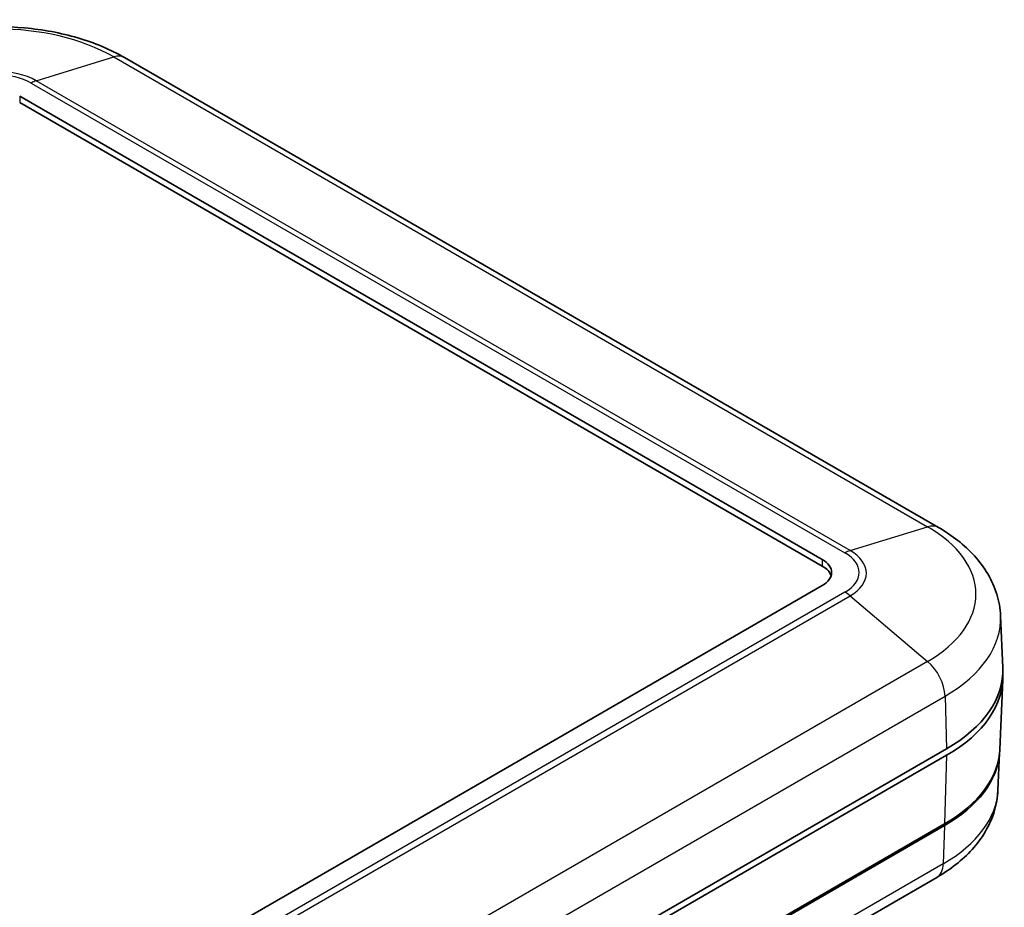
# Model space of a CAD drawing. Units: millimetres. Extents: x 0 to 5579, y 0 to 562.
# Drawn here: x 454 to 515, y 262 to 317 of the extents above; entities that cross this region are included whole.
import ezdxf

# ---------------------------------------------------------------- set-up
doc = ezdxf.new("R2010")
doc.units = ezdxf.units.MM
doc.header["$LTSCALE"] = 2
doc.layers.add('Visible (ISO)', color=7, linetype='Continuous', lineweight=35)
doc.layers.add('Visible Narrow (ISO)', color=7, linetype='Continuous', lineweight=25)

msp = doc.modelspace()

# ---------------------------------------------------------------- linework, layer by layer
at = {"layer": 'Visible (ISO)'}
for p, q in [((511.0787, 285.5236), (460.167, 314.9175)), ((453.6074, 312.5057), (503.8119, 283.52)), ((453.6074, 312.0974), (503.8119, 283.1118)), ((503.8119, 281.887), (418.9591, 232.8973)), ((514.9625, 279.9913), (515.1012, 276.7509)), ((514.9144, 271.6349), (515.1012, 276.0005)), ((511.5901, 271.6808), (426.0302, 222.2828)), ((426.0302, 221.8745), (511.5901, 271.2726)), ((514.8003, 269.0955), (514.9002, 271.4284)), ((468.6073, 242.2408), (511.458, 266.9806)), ((468.6743, 242.1755), (511.4543, 266.8745)), ((510.9676, 263.632), (468.2217, 238.9526))]:
    msp.add_line(p, q, dxfattribs=at)
for centre, major_axis, start_param, end_param in [((502.3977, 282.7035), (2, 0), 5.4977871, 7.0685835), ((502.3977, 282.2953), (2, 0), 0.1777106, 0.7853982), ((503.1048, 276.5798), (12, 0), 5.4977871, 6.3078805), ((503.1048, 276.1716), (12, 0), 5.4977871, 6.3126524), ((503.1048, 271.8033), (11.8132, 0), 5.4977871, 6.2584901), ((503.1172, 271.688), (11.7905, 0), 5.4977871, 6.2396922)]:
    msp.add_ellipse(centre, major_axis=major_axis, ratio=0.5773503, start_param=start_param, end_param=end_param, dxfattribs=at)
for points, knots in [([(460.167, 314.9175), (459.2796, 315.4298), (458.2898, 315.841), (456.1804, 316.4616), (455.0606, 316.6703), (452.7756, 316.8793), (451.6107, 316.8793), (449.3257, 316.6703), (448.2059, 316.4616), (446.0965, 315.841), (445.1067, 315.4298), (444.2193, 314.9175)], [4.712389, 4.712389, 4.712389, 4.712389, 5.0265482, 5.0265482, 5.3407075, 5.3407075, 5.6548668, 5.6548668, 5.969026, 5.969026, 6.2831853, 6.2831853, 6.2831853, 6.2831853]), ([(514.9625, 279.9913), (514.9427, 280.4553), (514.8611, 280.9159), (514.5872, 281.8005), (514.3956, 282.2244), (513.9245, 283.0212), (513.6452, 283.3944), (513.0173, 284.0888), (512.6686, 284.4103), (511.9142, 285.0035), (511.5085, 285.2755), (511.0787, 285.5236)], [3.95168604, 3.95168604, 3.95168604, 3.95168604, 4.10382663, 4.10382663, 4.25596722, 4.25596722, 4.4081078, 4.4081078, 4.56024839, 4.56024839, 4.71238898, 4.71238898, 4.71238898, 4.71238898]), ([(514.8003, 269.0955), (514.7807, 268.6366), (514.7, 268.181), (514.4293, 267.3065), (514.2399, 266.8876), (513.7745, 266.1005), (513.4987, 265.732), (512.879, 265.0466), (512.535, 264.7296), (511.7911, 264.1445), (511.3911, 263.8765), (510.9676, 263.632)], [5.52248237, 5.52248237, 5.52248237, 5.52248237, 5.67462295, 5.67462295, 5.82676354, 5.82676354, 5.97890413, 5.97890413, 6.13104472, 6.13104472, 6.28318531, 6.28318531, 6.28318531, 6.28318531])]:
    msp.add_open_spline(points, degree=3, knots=knots, dxfattribs=at)
at = {"layer": 'Visible Narrow (ISO)'}
for p, q in [((454.6413, 313.4682), (459.4882, 314.9612)), ((459.4882, 314.9612), (510.3999, 285.5673)), ((454.3201, 313.3254), (505.2318, 283.9315)), ((505.553, 284.0743), (454.6413, 313.4682)), ((453.6074, 312.5057), (453.6074, 312.0974)), ((505.553, 284.0743), (510.3999, 285.5673)), ((503.8119, 283.52), (503.8119, 283.1118)), ((505.2318, 281.4756), (419.6719, 232.0775)), ((419.9931, 231.8494), (505.553, 281.2474)), ((505.553, 281.2474), (510.3999, 277.1437)), ((510.3999, 277.1437), (424.84, 227.7456)), ((425.9321, 225.5818), (511.4921, 274.9798)), ((511.4921, 274.9798), (511.5901, 271.6808)), ((511.5901, 271.2726), (511.458, 266.9806)), ((511.4543, 266.8745), (511.3809, 264.491)), ((511.3809, 264.491), (468.601, 239.792))]:
    msp.add_line(p, q, dxfattribs=at)
for centre, major_axis, start_param, end_param in [((452.1932, 310.7494), (10.3168, 0), 0.7853982, 2.3561945), ((459.167, 313.1854), (1, 1.7321), 0, 0.556259), ((452.1932, 312.0547), (-3.4622, 0), 3.9269908, 5.4977871), ((452.1932, 312.0974), (3.0079, 0), 0.7853982, 2.3561945), ((454.3201, 311.6924), (1, 1.7321), 0.556259, 0.7853982), ((510.0787, 283.7916), (1, 1.7321), 0, 0.556259), ((503.1048, 281.3555), (10.3168, 0), 5.4977871, 7.0685835), ((505.2318, 282.2985), (1, 1.7321), 0.556259, 0.7853982), ((503.1048, 282.7035), (3.0079, 0), 5.4977871, 7.0685835), ((503.1048, 282.6609), (3.4622, 0), 5.4977871, 7.0685835), ((505.2318, 279.8426), (1, -1.7321), 2.1270553, 2.3561945), ((503.1048, 279.8222), (11.8613, 0), 5.4977871, 6.3078805), ((510.0787, 275.7388), (1, -1.7321), 0.8203047, 2.1270553), ((503.1172, 269.2621), (11.6867, 0), 5.4977871, 6.2584901), ((509.9676, 265.364), (1, -1.7321), 0, 0.7504916)]:
    msp.add_ellipse(centre, major_axis=major_axis, ratio=0.5773503, start_param=start_param, end_param=end_param, dxfattribs=at)

doc.saveas('drawing.dxf')
